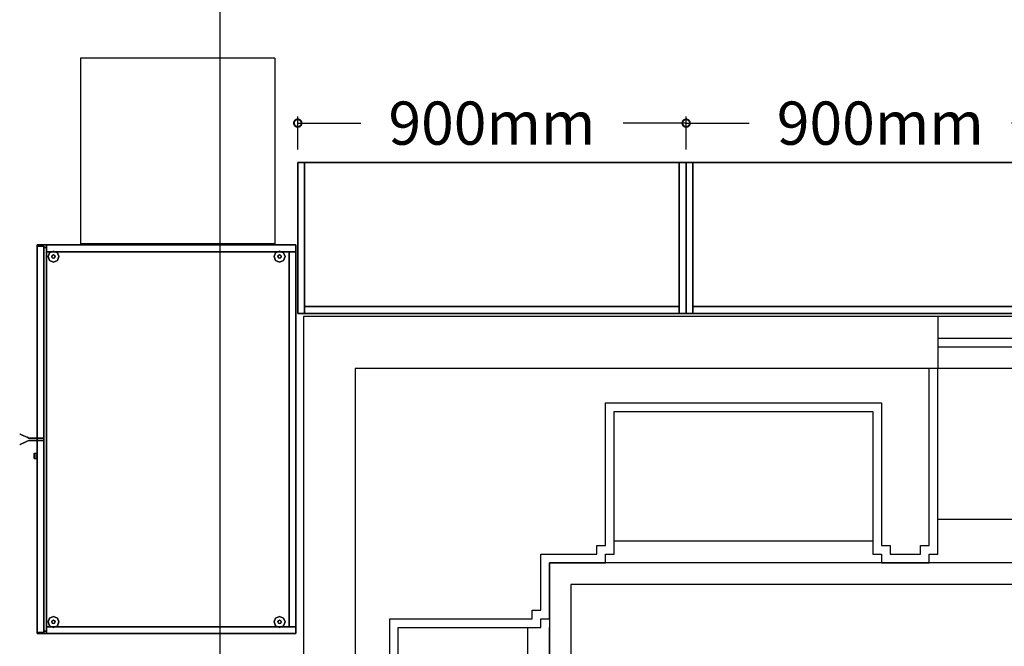
# Model space of a CAD drawing. Extents: x 73435 to 180572, y 9171 to 90928.
# Drawn here: x 94273 to 96555, y 62649 to 64100 of the extents above; entities that cross this region are included whole.
import ezdxf

# ---------------------------------------------------------------- set-up
doc = ezdxf.new("R2010")
doc.units = 0
doc.header["$LTSCALE"] = 0.07
doc.layers.get('0').update_dxf_attribs({"linetype": 'CONTINUOUS'})
doc.layers.get('DEFPOINTS').update_dxf_attribs({"color": 8, "linetype": 'CONTINUOUS'})
doc.layers.add('IPXLIBROS', color=8, linetype='CONTINUOUS')
doc.styles.add('STYLE2', font='romans.shx')
doc.dimstyles.new('LCP', dxfattribs={"dimtxt": 20, "dimasz": 15, "dimexe": 15, "dimexo": 30, "dimgap": 20, "dimtad": 0, "dimtih": 1, "dimtoh": 1, "dimtxsty": 'STYLE2', "dimblk": 'DOTSMALL', "dimcen": 2.5, "dimazin": 3, "dimtfac": 1, "dimtmove": 0, "dimatfit": 3, "dimtolj": 1, "dimtzin": 0})

# ---------------------------------------------------------------- blocks, each defined once
blk = doc.blocks.new('_DOTSMALL')
at = {"color": 0, "linetype": 'BYBLOCK', "const_width": 0.5}
blk.add_lwpolyline([(-0.0625, 0, 1), (0.0625, 0, 1)], format="xyb", close=True, dxfattribs=at)
blk = doc.blocks.new('*D44')
at = {"layer": 'DEFPOINTS', "color": 0, "ltscale": 0.07}
for p in [(95817.7, 63860.3), (95817.7, 63769.5, 19.1), (96717.7, 63769.5, 19.1)]:
    blk.add_point(p, dxfattribs=at)
at = {"layer": 'IPXLIBROS', "color": 0, "ltscale": 0.07}
for p, q in [((95817.7, 63799.5), (95817.7, 63875.3)), ((96717.7, 63799.5), (96717.7, 63875.3)), ((95817.7, 63860.3), (95963.7, 63860.3)), ((96717.7, 63860.3), (96571.8, 63860.3))]:
    blk.add_line(p, q, dxfattribs=at)
at = {"layer": 'IPXLIBROS', "color": 0, "ltscale": 0.07, "xscale": 35, "yscale": 35, "zscale": 35, "rotation": 180}
blk.add_blockref('_DOTSMALL', (95817.7, 63860.3), dxfattribs=at)
at = {"layer": 'IPXLIBROS', "color": 0, "ltscale": 0.07, "xscale": 35, "yscale": 35, "zscale": 35}
blk.add_blockref('_DOTSMALL', (96717.7, 63860.3), dxfattribs=at)
at = {"layer": 'IPXLIBROS', "color": 0, "ltscale": 0.07, "insert": (96267.7, 63860.3), "char_height": 100, "attachment_point": 5, "style": 'STYLE2'}
blk.add_mtext('\\A1;900mm', dxfattribs=at)
blk = doc.blocks.new('*D45')
at = {"layer": 'DEFPOINTS', "color": 0, "ltscale": 0.07}
for p in [(95817.7, 63860.3), (94917.7, 63769.5, 19.1), (95817.7, 63769.5, 19.1)]:
    blk.add_point(p, dxfattribs=at)
at = {"layer": 'IPXLIBROS', "color": 0, "ltscale": 0.07}
for p, q in [((94917.7, 63799.5), (94917.7, 63875.3)), ((95817.7, 63799.5), (95817.7, 63875.3)), ((94917.7, 63860.3), (95063.7, 63860.3)), ((95817.7, 63860.3), (95671.8, 63860.3))]:
    blk.add_line(p, q, dxfattribs=at)
at = {"layer": 'IPXLIBROS', "color": 0, "ltscale": 0.07, "xscale": 35, "yscale": 35, "zscale": 35, "rotation": 180}
blk.add_blockref('_DOTSMALL', (94917.7, 63860.3), dxfattribs=at)
at = {"layer": 'IPXLIBROS', "color": 0, "ltscale": 0.07, "xscale": 35, "yscale": 35, "zscale": 35}
blk.add_blockref('_DOTSMALL', (95817.7, 63860.3), dxfattribs=at)
at = {"layer": 'IPXLIBROS', "color": 0, "ltscale": 0.07, "insert": (95367.7, 63860.3), "char_height": 100, "attachment_point": 5, "style": 'STYLE2'}
blk.add_mtext('\\A1;900mm', dxfattribs=at)

msp = doc.modelspace()

# ---------------------------------------------------------------- linework, layer by layer
at = {"layer": 'IPXLIBROS'}
for p, q in [((94737.972, 42730.138), (94737.972, 79900.138)), ((94737.972, 41560.234), (94737.972, 78730.234)), ((94864.239, 64010.705), (94414.239, 64010.705)), ((94414.239, 64010.705), (94414.239, 63580.705)), ((94864.239, 64010.705), (94864.239, 63580.705)), ((94864.239, 63580.705), (94414.239, 63580.705)), ((96400.731, 63412.328), (94930.725, 63412.328)), ((94930.725, 63412.328), (94930.725, 61863.132)), ((99650.787, 63412.328), (96400.731, 63412.328)), ((96400.731, 63412.328), (96400.731, 63292.216)), ((96401.119, 63362.254), (99650.787, 63362.265)), ((96401.119, 63342.254), (99650.787, 63342.265)), ((95050.725, 63292.216), (95050.726, 59380.043)), ((96400.731, 63292.216), (95050.725, 63292.216)), ((99650.787, 63292.216), (96400.731, 63292.216)), ((99650.787, 62942.216), (96400.731, 62942.216)), ((96250.731, 62892.21), (95650.731, 62892.21)), ((118088.303, 62842.21), (95500.731, 62842.21)), ((95500.731, 62842.21), (95500.731, 58380.043)), ((96250.731, 62842.21), (95650.731, 62842.21)), ((118088.303, 62792.21), (95550.731, 62792.21)), ((95550.731, 62792.21), (95550.731, 58430.043)), ((95450.731, 62092.21), (95450.731, 62692.21)), ((95500.731, 62092.21), (95500.731, 62692.21))]:
    msp.add_line(p, q, dxfattribs=at)
for points in [[(95130.731, 62072.21), (95130.731, 62712.21), (95460.731, 62712.21), (95460.731, 62732.21), (95480.731, 62732.21), (95480.731, 62862.21), (95610.731, 62862.21), (95610.731, 62882.21), (95630.731, 62882.21), (95630.731, 63212.21), (96270.731, 63212.21), (96270.731, 62882.21), (96290.731, 62882.21), (96290.731, 62862.21), (96360.731, 62862.21), (96360.731, 62882.21), (96380.731, 62882.21), (96380.731, 63292.216)], [(95150.731, 62092.21), (95150.731, 62692.21), (95480.731, 62692.21), (95480.731, 62712.21), (95500.731, 62712.21), (95500.731, 62842.21), (95630.731, 62842.21), (95630.731, 62862.21), (95650.731, 62862.21), (95650.731, 63192.21), (96250.731, 63192.21), (96250.731, 62862.21), (96270.731, 62862.21), (96270.731, 62842.21), (96380.731, 62842.21), (96380.731, 62862.21), (96400.731, 62862.21), (96400.731, 63292.216)]]:
    msp.add_lwpolyline(points, dxfattribs=at)
for points in [[(94933.575, 63769.462, 19.05), (94933.575, 63769.462, 1809), (94917.7, 63769.462, 1809), (94917.7, 63769.462, 19.05)], [(94917.7, 63769.462, 19.05), (94917.7, 63769.462, 1809), (94917.7, 63419.462, 1809), (94917.7, 63419.462, 19.05)], [(94933.575, 63419.462, 19.05), (94933.575, 63769.462, 19.05), (94917.7, 63769.462, 19.05), (94917.7, 63419.462, 19.05)], [(94933.575, 63419.462, 1809), (94917.7, 63419.462, 1809), (94917.7, 63769.462, 1809), (94933.575, 63769.462, 1809)], [(94933.575, 63419.462, 19.05), (94933.575, 63419.462, 1809), (94933.575, 63769.462, 1809), (94933.575, 63769.462, 19.05)], [(95801.838, 63435.337, 34.925), (94933.575, 63435.337, 34.925), (94933.575, 63769.462, 34.925), (95801.838, 63769.462, 34.925)], [(94933.575, 63769.462, 19.05), (94933.575, 63769.462, 34.925), (94933.575, 63435.337, 34.925), (94933.575, 63435.337, 19.05)], [(95801.838, 63769.462, 19.05), (95801.838, 63769.462, 34.925), (94933.575, 63769.462, 34.925), (94933.575, 63769.462, 19.05)], [(95801.838, 63769.462, 381), (95801.838, 63769.462, 396.875), (94933.575, 63769.462, 396.875), (94933.575, 63769.462, 381)], [(94933.575, 63769.462, 381), (94933.575, 63769.462, 396.875), (94933.575, 63435.337, 396.875), (94933.575, 63435.337, 381)], [(95801.838, 63435.337, 396.875), (94933.575, 63435.337, 396.875), (94933.575, 63769.462, 396.875), (95801.838, 63769.462, 396.875)], [(95801.838, 63769.462, 742.95), (95801.838, 63769.462, 758.825), (94933.575, 63769.462, 758.825), (94933.575, 63769.462, 742.95)], [(94933.575, 63769.462, 742.95), (94933.575, 63769.462, 758.825), (94933.575, 63435.337, 758.825), (94933.575, 63435.337, 742.95)], [(95801.838, 63435.337, 758.825), (94933.575, 63435.337, 758.825), (94933.575, 63769.462, 758.825), (95801.838, 63769.462, 758.825)], [(95801.838, 63435.337, 1120.775), (94933.575, 63435.337, 1120.775), (94933.575, 63769.462, 1120.775), (95801.838, 63769.462, 1120.775)], [(94933.575, 63769.462, 1104.9), (94933.575, 63769.462, 1120.775), (94933.575, 63435.337, 1120.775), (94933.575, 63435.337, 1104.9)], [(95801.838, 63769.462, 1104.9), (95801.838, 63769.462, 1120.775), (94933.575, 63769.462, 1120.775), (94933.575, 63769.462, 1104.9)], [(95801.838, 63435.337, 1482.725), (94933.575, 63435.337, 1482.725), (94933.575, 63769.462, 1482.725), (95801.838, 63769.462, 1482.725)], [(94933.575, 63769.462, 1466.85), (94933.575, 63769.462, 1482.725), (94933.575, 63435.337, 1482.725), (94933.575, 63435.337, 1466.85)], [(95801.838, 63769.462, 1466.85), (95801.838, 63769.462, 1482.725), (94933.575, 63769.462, 1482.725), (94933.575, 63769.462, 1466.85)], [(95817.713, 63769.462, 19.05), (95817.713, 63769.462, 1809), (95801.838, 63769.462, 1809), (95801.838, 63769.462, 19.05)], [(95801.838, 63769.462, 19.05), (95801.838, 63769.462, 1809), (95801.838, 63419.462, 1809), (95801.838, 63419.462, 19.05)], [(95801.838, 63435.337, 19.05), (95801.838, 63435.337, 34.925), (95801.838, 63769.462, 34.925), (95801.838, 63769.462, 19.05)], [(95801.838, 63435.337, 381), (95801.838, 63435.337, 396.875), (95801.838, 63769.462, 396.875), (95801.838, 63769.462, 381)], [(95801.838, 63435.337, 742.95), (95801.838, 63435.337, 758.825), (95801.838, 63769.462, 758.825), (95801.838, 63769.462, 742.95)], [(95801.838, 63435.337, 1104.9), (95801.838, 63435.337, 1120.775), (95801.838, 63769.462, 1120.775), (95801.838, 63769.462, 1104.9)], [(95801.838, 63435.337, 1466.85), (95801.838, 63435.337, 1482.725), (95801.838, 63769.462, 1482.725), (95801.838, 63769.462, 1466.85)], [(95817.713, 63419.462, 1809), (95801.838, 63419.462, 1809), (95801.838, 63769.462, 1809), (95817.713, 63769.462, 1809)], [(95817.713, 63419.462, 19.05), (95817.713, 63419.462, 1809), (95817.713, 63769.462, 1809), (95817.713, 63769.462, 19.05)], [(95833.588, 63769.462, 19.05), (95833.588, 63769.462, 1200), (95817.713, 63769.462, 1200), (95817.713, 63769.462, 19.05)], [(95817.713, 63769.462, 19.05), (95817.713, 63769.462, 1200), (95817.713, 63419.462, 1200), (95817.713, 63419.462, 19.05)], [(95833.588, 63419.462, 19.05), (95833.588, 63769.462, 19.05), (95817.713, 63769.462, 19.05), (95817.713, 63419.462, 19.05)], [(95833.588, 63419.462, 1200), (95817.713, 63419.462, 1200), (95817.713, 63769.462, 1200), (95833.588, 63769.462, 1200)], [(95833.588, 63419.462, 19.05), (95833.588, 63419.462, 1200), (95833.588, 63769.462, 1200), (95833.588, 63769.462, 19.05)], [(95833.588, 63769.462, 19.05), (95833.588, 63769.462, 34.925), (95833.588, 63435.337, 34.925), (95833.588, 63435.337, 19.05)], [(96701.852, 63435.337, 34.925), (95833.588, 63435.337, 34.925), (95833.588, 63769.462, 34.925), (96701.852, 63769.462, 34.925)], [(96701.852, 63769.462, 19.05), (96701.852, 63769.462, 34.925), (95833.588, 63769.462, 34.925), (95833.588, 63769.462, 19.05)], [(96701.852, 63769.462, 381), (96701.852, 63769.462, 396.875), (95833.588, 63769.462, 396.875), (95833.588, 63769.462, 381)], [(95833.588, 63769.462, 381), (95833.588, 63769.462, 396.875), (95833.588, 63435.337, 396.875), (95833.588, 63435.337, 381)], [(96701.852, 63435.337, 396.875), (95833.588, 63435.337, 396.875), (95833.588, 63769.462, 396.875), (96701.852, 63769.462, 396.875)], [(96701.852, 63769.462, 742.95), (96701.852, 63769.462, 758.825), (95833.588, 63769.462, 758.825), (95833.588, 63769.462, 742.95)], [(95833.588, 63769.462, 742.95), (95833.588, 63769.462, 758.825), (95833.588, 63435.337, 758.825), (95833.588, 63435.337, 742.95)], [(96701.852, 63435.337, 758.825), (95833.588, 63435.337, 758.825), (95833.588, 63769.462, 758.825), (96701.852, 63769.462, 758.825)], [(94313.523, 63575.25, 19.05), (94313.523, 63575.25, 705.485), (94313.523, 63130.958, 705.485), (94313.523, 63130.958, 19.05)], [(94329.525, 63575.25, 19.05), (94329.525, 63575.25, 705.485), (94313.523, 63575.25, 705.485), (94313.523, 63575.25, 19.05)], [(94329.525, 63575.25, 705.485), (94329.525, 63130.958, 705.485), (94313.523, 63130.958, 705.485), (94313.523, 63575.25, 705.485)], [(94329.525, 63130.958, 19.05), (94329.525, 63130.958, 705.485), (94329.525, 63575.25, 705.485), (94329.525, 63575.25, 19.05)], [(94329.525, 63572.392, 19.05), (94329.525, 63572.392, 711.2), (94329.525, 62683.809, 711.2), (94329.525, 62683.809, 19.05)], [(94335.24, 63572.392, 19.05), (94335.24, 63572.392, 711.2), (94329.525, 63572.392, 711.2), (94329.525, 63572.392, 19.05)], [(94335.24, 63572.392, 19.05), (94329.525, 63572.392, 19.05), (94329.525, 62683.809, 19.05), (94335.24, 62683.809, 19.05)], [(94335.24, 63572.392, 711.2), (94335.24, 62683.809, 711.2), (94329.525, 62683.809, 711.2), (94329.525, 63572.392, 711.2)], [(94335.24, 63578.107, 19.05), (94335.24, 63578.107, 711.2), (94335.24, 63562.232, 711.2), (94335.24, 63562.232, 19.05)], [(94913.532, 63578.107, 19.05), (94913.532, 63578.107, 711.2), (94335.24, 63578.107, 711.2), (94335.24, 63578.107, 19.05)], [(94913.532, 63578.107, 711.2), (94913.532, 63562.232, 711.2), (94335.24, 63562.232, 711.2), (94335.24, 63578.107, 711.2)], [(94335.24, 62683.809, 19.05), (94335.24, 62683.809, 711.2), (94335.24, 63572.392, 711.2), (94335.24, 63572.392, 19.05)], [(94913.532, 63562.232, 19.05), (94913.532, 63562.232, 711.2), (94913.532, 63578.107, 711.2), (94913.532, 63578.107, 19.05)], [(94335.24, 63562.232, 19.05), (94335.24, 63562.232, 711.2), (94913.532, 63562.232, 711.2), (94913.532, 63562.232, 19.05)], [(94897.657, 63562.232, 19.05), (94897.657, 63562.232, 711.2), (94897.657, 62693.969, 711.2), (94897.657, 62693.969, 19.05)], [(94913.532, 63562.232, 19.05), (94913.532, 63562.232, 711.2), (94897.657, 63562.232, 711.2), (94897.657, 63562.232, 19.05)], [(94913.532, 63562.232, 19.05), (94897.657, 63562.232, 19.05), (94897.657, 62693.969, 19.05), (94913.532, 62693.969, 19.05)], [(94913.532, 63562.232, 711.2), (94913.532, 62693.969, 711.2), (94897.657, 62693.969, 711.2), (94897.657, 63562.232, 711.2)], [(94913.532, 62693.969, 19.05), (94913.532, 62693.969, 711.2), (94913.532, 63562.232, 711.2), (94913.532, 63562.232, 19.05)], [(95801.838, 63435.337, 19.05), (95801.838, 63435.337, 1809), (94933.575, 63435.337, 1809), (94933.575, 63435.337, 19.05)], [(94933.575, 63435.337, 19.05), (94933.575, 63435.337, 1809), (94933.575, 63419.462, 1809), (94933.575, 63419.462, 19.05)], [(94933.575, 63435.337, 19.05), (94933.575, 63435.337, 34.925), (95801.838, 63435.337, 34.925), (95801.838, 63435.337, 19.05)], [(95801.838, 63419.462, 19.05), (95801.838, 63435.337, 19.05), (94933.575, 63435.337, 19.05), (94933.575, 63419.462, 19.05)], [(94933.575, 63435.337, 381), (94933.575, 63435.337, 396.875), (95801.838, 63435.337, 396.875), (95801.838, 63435.337, 381)], [(94933.575, 63435.337, 742.95), (94933.575, 63435.337, 758.825), (95801.838, 63435.337, 758.825), (95801.838, 63435.337, 742.95)], [(94933.575, 63435.337, 1104.9), (94933.575, 63435.337, 1120.775), (95801.838, 63435.337, 1120.775), (95801.838, 63435.337, 1104.9)], [(94933.575, 63435.337, 1466.85), (94933.575, 63435.337, 1482.725), (95801.838, 63435.337, 1482.725), (95801.838, 63435.337, 1466.85)], [(95801.838, 63419.462, 1809), (94933.575, 63419.462, 1809), (94933.575, 63435.337, 1809), (95801.838, 63435.337, 1809)], [(95801.838, 63419.462, 19.05), (95801.838, 63419.462, 1809), (95801.838, 63435.337, 1809), (95801.838, 63435.337, 19.05)], [(96701.852, 63435.337, 19.05), (96701.852, 63435.337, 1200), (95833.588, 63435.337, 1200), (95833.588, 63435.337, 19.05)], [(95833.588, 63435.337, 19.05), (95833.588, 63435.337, 1200), (95833.588, 63419.462, 1200), (95833.588, 63419.462, 19.05)], [(95833.588, 63435.337, 19.05), (95833.588, 63435.337, 34.925), (96701.852, 63435.337, 34.925), (96701.852, 63435.337, 19.05)], [(96701.852, 63419.462, 19.05), (96701.852, 63435.337, 19.05), (95833.588, 63435.337, 19.05), (95833.588, 63419.462, 19.05)], [(95833.588, 63435.337, 381), (95833.588, 63435.337, 396.875), (96701.852, 63435.337, 396.875), (96701.852, 63435.337, 381)], [(95833.588, 63435.337, 742.95), (95833.588, 63435.337, 758.825), (96701.852, 63435.337, 758.825), (96701.852, 63435.337, 742.95)], [(96701.852, 63419.462, 1200), (95833.588, 63419.462, 1200), (95833.588, 63435.337, 1200), (96701.852, 63435.337, 1200)], [(94917.7, 63419.462, 19.05), (94917.7, 63419.462, 1809), (94933.575, 63419.462, 1809), (94933.575, 63419.462, 19.05)], [(94933.575, 63419.462, 19.05), (94933.575, 63419.462, 1809), (95801.838, 63419.462, 1809), (95801.838, 63419.462, 19.05)], [(95801.838, 63419.462, 19.05), (95801.838, 63419.462, 1809), (95817.713, 63419.462, 1809), (95817.713, 63419.462, 19.05)], [(95817.713, 63419.462, 19.05), (95817.713, 63419.462, 1200), (95833.588, 63419.462, 1200), (95833.588, 63419.462, 19.05)], [(95833.588, 63419.462, 19.05), (95833.588, 63419.462, 1200), (96701.852, 63419.462, 1200), (96701.852, 63419.462, 19.05)], [(94313.523, 63130.958, 303.001), (94294.473, 63130.958, 303.001), (94294.473, 63130.958, 421.534), (94313.523, 63130.958, 421.534)], [(94313.523, 63125.243, 303.001), (94294.473, 63125.243, 303.001), (94294.473, 63125.243, 421.534), (94313.523, 63125.243, 421.534)], [(94313.523, 63130.958, 19.05), (94313.523, 63130.958, 705.485), (94329.525, 63130.958, 705.485), (94329.525, 63130.958, 19.05)], [(94313.523, 63125.243, 19.05), (94313.523, 63125.243, 705.485), (94313.523, 62680.951, 705.485), (94313.523, 62680.951, 19.05)], [(94329.525, 63125.243, 19.05), (94329.525, 63125.243, 705.485), (94313.523, 63125.243, 705.485), (94313.523, 63125.243, 19.05)], [(94329.525, 63125.243, 705.485), (94329.525, 62680.951, 705.485), (94313.523, 62680.951, 705.485), (94313.523, 63125.243, 705.485)], [(94329.525, 62680.951, 19.05), (94329.525, 62680.951, 705.485), (94329.525, 63125.243, 705.485), (94329.525, 63125.243, 19.05)], [(94313.523, 62680.951, 19.05), (94313.523, 62680.951, 705.485), (94329.525, 62680.951, 705.485), (94329.525, 62680.951, 19.05)], [(94329.525, 62683.809, 19.05), (94329.525, 62683.809, 711.2), (94335.24, 62683.809, 711.2), (94335.24, 62683.809, 19.05)], [(94335.24, 62693.969, 19.05), (94335.24, 62693.969, 711.2), (94335.24, 62678.094, 711.2), (94335.24, 62678.094, 19.05)], [(94913.532, 62693.969, 19.05), (94913.532, 62693.969, 711.2), (94335.24, 62693.969, 711.2), (94335.24, 62693.969, 19.05)], [(94913.532, 62693.969, 19.05), (94335.24, 62693.969, 19.05), (94335.24, 62678.094, 19.05), (94913.532, 62678.094, 19.05)], [(94913.532, 62693.969, 711.2), (94913.532, 62678.094, 711.2), (94335.24, 62678.094, 711.2), (94335.24, 62693.969, 711.2)], [(94897.657, 62693.969, 19.05), (94897.657, 62693.969, 711.2), (94913.532, 62693.969, 711.2), (94913.532, 62693.969, 19.05)], [(94913.532, 62678.094, 19.05), (94913.532, 62678.094, 711.2), (94913.532, 62693.969, 711.2), (94913.532, 62693.969, 19.05)], [(94335.24, 62678.094, 19.05), (94335.24, 62678.094, 711.2), (94913.532, 62678.094, 711.2), (94913.532, 62678.094, 19.05)]]:
    msp.add_3dface(points, dxfattribs=at)
for points, invisible_edges in [([(95817.713, 63769.462, 1842.338), (95817.713, 63419.462, 1842.338), (94917.7, 63769.462, 1842.338)], 2), ([(95817.713, 63419.462, 1842.338), (94917.7, 63419.462, 1842.338), (94917.7, 63769.462, 1842.338)], 12), ([(94917.7, 63769.462, 1809), (95817.713, 63419.462, 1809), (95817.713, 63769.462, 1809)], 1), ([(94917.7, 63769.462, 1809), (94917.7, 63419.462, 1809), (95817.713, 63419.462, 1809)], 12), ([(94917.7, 63419.462, 1809), (94917.7, 63769.462, 1809), (94917.7, 63769.462, 1842.338), (94917.7, 63419.462, 1842.338)], 4), ([(94917.7, 63769.462, 1809), (95817.713, 63769.462, 1809), (95817.713, 63769.462, 1842.338), (94917.7, 63769.462, 1842.338)], 4), ([(95817.713, 63769.462, 1200), (96717.727, 63769.462, 1200), (96717.727, 63769.462, 1233.338), (95817.713, 63769.462, 1233.338)], 4), ([(95817.713, 63419.462, 1200), (95817.713, 63769.462, 1200), (95817.713, 63769.462, 1233.338), (95817.713, 63419.462, 1233.338)], 4), ([(95817.713, 63769.462, 1200), (96717.727, 63419.462, 1200), (96717.727, 63769.462, 1200)], 1), ([(95817.713, 63769.462, 1200), (95817.713, 63419.462, 1200), (96717.727, 63419.462, 1200)], 12), ([(96717.727, 63769.462, 1233.338), (96717.727, 63419.462, 1233.338), (95817.713, 63769.462, 1233.338)], 2), ([(96717.727, 63419.462, 1233.338), (95817.713, 63419.462, 1233.338), (95817.713, 63769.462, 1233.338)], 12), ([(95817.713, 63769.462, 1809), (95817.713, 63419.462, 1809), (95817.713, 63419.462, 1842.338), (95817.713, 63769.462, 1842.338)], 4), ([(94313.523, 63578.107, 711.2), (94913.532, 63578.107, 711.2), (94913.532, 63578.107, 744.537), (94313.523, 63578.107, 744.537)], 4), ([(94313.523, 62678.094, 711.2), (94913.532, 63578.107, 711.2), (94313.523, 63578.107, 711.2)], 1), ([(94313.523, 62678.094, 711.2), (94913.532, 62678.094, 711.2), (94913.532, 63578.107, 711.2)], 12), ([(94313.523, 63578.107, 744.537), (94913.532, 63578.107, 744.537), (94313.523, 62678.094, 744.537)], 2), ([(94913.532, 63578.107, 744.537), (94913.532, 62678.094, 744.537), (94313.523, 62678.094, 744.537)], 12), ([(94313.523, 62678.094, 711.2), (94313.523, 63578.107, 711.2), (94313.523, 63578.107, 744.537), (94313.523, 62678.094, 744.537)], 4), ([(94913.532, 63578.107, 711.2), (94913.532, 62678.094, 711.2), (94913.532, 62678.094, 744.537), (94913.532, 63578.107, 744.537)], 4), ([(94342.643, 63560.1, 12.7), (94338.923, 63551.12, 12.7), (94338.923, 63551.12), (94342.643, 63560.1)], 8), ([(94338.923, 63551.12, 12.7), (94342.643, 63542.14, 12.7), (94342.643, 63542.14), (94338.923, 63551.12)], 8), ([(94351.623, 63563.82, 12.7), (94342.643, 63560.1, 12.7), (94342.643, 63560.1), (94351.623, 63563.82)], 8), ([(94348.929, 63553.814, 22.86), (94347.813, 63551.12, 22.86), (94347.813, 63551.12, 12.7), (94348.929, 63553.814, 12.7)], 8), ([(94347.813, 63551.12, 22.86), (94348.929, 63548.426, 22.86), (94348.929, 63548.426, 12.7), (94347.813, 63551.12, 12.7)], 8), ([(94351.623, 63554.93, 22.86), (94348.929, 63553.814, 22.86), (94348.929, 63553.814, 12.7), (94351.623, 63554.93, 12.7)], 8), ([(94348.929, 63548.426, 22.86), (94351.623, 63547.31, 22.86), (94351.623, 63547.31, 12.7), (94348.929, 63548.426, 12.7)], 8), ([(94360.603, 63560.1, 12.7), (94351.623, 63563.82, 12.7), (94351.623, 63563.82), (94360.603, 63560.1)], 8), ([(94354.317, 63553.814, 22.86), (94351.623, 63554.93, 22.86), (94351.623, 63554.93, 12.7), (94354.317, 63553.814, 12.7)], 8), ([(94351.623, 63547.31, 22.86), (94354.317, 63548.426, 22.86), (94354.317, 63548.426, 12.7), (94351.623, 63547.31, 12.7)], 8), ([(94355.433, 63551.12, 22.86), (94354.317, 63553.814, 22.86), (94354.317, 63553.814, 12.7), (94355.433, 63551.12, 12.7)], 8), ([(94354.317, 63548.426, 22.86), (94355.433, 63551.12, 22.86), (94355.433, 63551.12, 12.7), (94354.317, 63548.426, 12.7)], 8), ([(94364.323, 63551.12, 12.7), (94360.603, 63560.1, 12.7), (94360.603, 63560.1), (94364.323, 63551.12)], 8), ([(94360.603, 63542.14, 12.7), (94364.323, 63551.12, 12.7), (94364.323, 63551.12), (94360.603, 63542.14)], 8), ([(94866.452, 63560.1, 12.7), (94862.732, 63551.12, 12.7), (94862.732, 63551.12), (94866.452, 63560.1)], 8), ([(94862.732, 63551.12, 12.7), (94866.452, 63542.14, 12.7), (94866.452, 63542.14), (94862.732, 63551.12)], 8), ([(94875.432, 63563.82, 12.7), (94866.452, 63560.1, 12.7), (94866.452, 63560.1), (94875.432, 63563.82)], 8), ([(94872.738, 63553.814, 22.86), (94871.622, 63551.12, 22.86), (94871.622, 63551.12, 12.7), (94872.738, 63553.814, 12.7)], 8), ([(94871.622, 63551.12, 22.86), (94872.738, 63548.426, 22.86), (94872.738, 63548.426, 12.7), (94871.622, 63551.12, 12.7)], 8), ([(94875.432, 63554.93, 22.86), (94872.738, 63553.814, 22.86), (94872.738, 63553.814, 12.7), (94875.432, 63554.93, 12.7)], 8), ([(94872.738, 63548.426, 22.86), (94875.432, 63547.31, 22.86), (94875.432, 63547.31, 12.7), (94872.738, 63548.426, 12.7)], 8), ([(94884.412, 63560.1, 12.7), (94875.432, 63563.82, 12.7), (94875.432, 63563.82), (94884.412, 63560.1)], 8), ([(94878.126, 63553.814, 22.86), (94875.432, 63554.93, 22.86), (94875.432, 63554.93, 12.7), (94878.126, 63553.814, 12.7)], 8), ([(94875.432, 63547.31, 22.86), (94878.126, 63548.426, 22.86), (94878.126, 63548.426, 12.7), (94875.432, 63547.31, 12.7)], 8), ([(94879.242, 63551.12, 22.86), (94878.126, 63553.814, 22.86), (94878.126, 63553.814, 12.7), (94879.242, 63551.12, 12.7)], 8), ([(94878.126, 63548.426, 22.86), (94879.242, 63551.12, 22.86), (94879.242, 63551.12, 12.7), (94878.126, 63548.426, 12.7)], 8), ([(94888.132, 63551.12, 12.7), (94884.412, 63560.1, 12.7), (94884.412, 63560.1), (94888.132, 63551.12)], 8), ([(94884.412, 63542.14, 12.7), (94888.132, 63551.12, 12.7), (94888.132, 63551.12), (94884.412, 63542.14)], 8), ([(94342.643, 63542.14, 12.7), (94351.623, 63538.42, 12.7), (94351.623, 63538.42), (94342.643, 63542.14)], 8), ([(94351.623, 63538.42, 12.7), (94360.603, 63542.14, 12.7), (94360.603, 63542.14), (94351.623, 63538.42)], 8), ([(94866.452, 63542.14, 12.7), (94875.432, 63538.42, 12.7), (94875.432, 63538.42), (94866.452, 63542.14)], 8), ([(94875.432, 63538.42, 12.7), (94884.412, 63542.14, 12.7), (94884.412, 63542.14), (94875.432, 63538.42)], 8), ([(95817.713, 63419.462, 1809), (94917.7, 63419.462, 1809), (94917.7, 63419.462, 1842.338), (95817.713, 63419.462, 1842.338)], 4), ([(96717.727, 63419.462, 1200), (95817.713, 63419.462, 1200), (95817.713, 63419.462, 1233.338), (96717.727, 63419.462, 1233.338)], 4), ([(94290.624, 63132.72, 347.451), (94290.624, 63132.72, 362.267), (94273.302, 63140.648, 362.267), (94274.418, 63140.138, 346.514)], 11), ([(94290.624, 63132.72, 362.267), (94290.624, 63132.72, 377.084), (94274.418, 63140.138, 378.021), (94273.302, 63140.648, 362.267)], 11), ([(94290.624, 63132.72, 377.084), (94290.624, 63132.72, 391.901), (94277.739, 63138.618, 393.394), (94274.418, 63140.138, 378.021)], 11), ([(94290.624, 63132.72, 332.634), (94290.624, 63132.72, 347.451), (94274.418, 63140.138, 346.514), (94277.739, 63138.618, 331.141)], 11), ([(94290.624, 63132.72, 317.818), (94290.624, 63132.72, 332.634), (94277.739, 63138.618, 331.141), (94283.185, 63136.125, 316.519)], 11), ([(94290.624, 63132.72, 391.901), (94290.624, 63132.72, 406.718), (94283.185, 63136.125, 408.016), (94277.739, 63138.618, 393.394)], 11), ([(94290.624, 63132.72, 303.001), (94290.624, 63132.72, 317.818), (94283.185, 63136.125, 316.519), (94290.624, 63132.72, 303.001)], 3), ([(94290.624, 63132.72, 406.718), (94290.624, 63132.72, 421.534), (94290.624, 63132.72, 421.534), (94283.185, 63136.125, 408.016)], 9), ([(94290.624, 63123.481, 347.451), (94290.624, 63123.481, 362.267), (94273.302, 63115.553, 362.267), (94274.418, 63116.064, 346.514)], 11), ([(94290.624, 63123.481, 362.267), (94290.624, 63123.481, 377.084), (94274.418, 63116.064, 378.021), (94273.302, 63115.553, 362.267)], 11), ([(94290.624, 63123.481, 377.084), (94290.624, 63123.481, 391.901), (94277.739, 63117.584, 393.394), (94274.418, 63116.064, 378.021)], 11), ([(94290.624, 63123.481, 332.634), (94290.624, 63123.481, 347.451), (94274.418, 63116.064, 346.514), (94277.739, 63117.584, 331.141)], 11), ([(94290.624, 63123.481, 317.818), (94290.624, 63123.481, 332.634), (94277.739, 63117.584, 331.141), (94283.185, 63120.076, 316.519)], 11), ([(94290.624, 63123.481, 391.901), (94290.624, 63123.481, 406.718), (94283.185, 63120.076, 408.016), (94277.739, 63117.584, 393.394)], 11), ([(94290.624, 63123.481, 303.001), (94290.624, 63123.481, 317.818), (94283.185, 63120.076, 316.519), (94290.624, 63123.481, 303.001)], 3), ([(94290.624, 63123.481, 406.718), (94290.624, 63123.481, 421.534), (94290.624, 63123.481, 421.534), (94283.185, 63120.076, 408.016)], 9), ([(94294.473, 63130.958, 303.001), (94290.624, 63132.72, 303.001), (94290.624, 63132.72, 421.534), (94294.473, 63130.958, 421.534)], 2), ([(94294.473, 63125.243, 303.001), (94290.624, 63123.481, 303.001), (94290.624, 63123.481, 421.534), (94294.473, 63125.243, 421.534)], 2), ([(94307.173, 63096.351, 685.8), (94307.173, 63094.491, 681.31), (94313.523, 63094.491, 681.31), (94313.523, 63096.351, 685.8)], 8), ([(94307.173, 63094.491, 690.29), (94307.173, 63096.351, 685.8), (94313.523, 63096.351, 685.8), (94313.523, 63094.491, 690.29)], 8), ([(94307.173, 63094.491, 681.31), (94307.173, 63090.001, 679.45), (94313.523, 63090.001, 679.45), (94313.523, 63094.491, 681.31)], 8), ([(94307.173, 63090.001, 692.15), (94307.173, 63094.491, 690.29), (94313.523, 63094.491, 690.29), (94313.523, 63090.001, 692.15)], 8), ([(94307.173, 63090.001, 679.45), (94307.173, 63085.51, 681.31), (94313.523, 63085.51, 681.31), (94313.523, 63090.001, 679.45)], 8), ([(94307.173, 63085.51, 690.29), (94307.173, 63090.001, 692.15), (94313.523, 63090.001, 692.15), (94313.523, 63085.51, 690.29)], 8), ([(94307.173, 63085.51, 681.31), (94307.173, 63083.651, 685.8), (94313.523, 63083.651, 685.8), (94313.523, 63085.51, 681.31)], 8), ([(94307.173, 63083.651, 685.8), (94307.173, 63085.51, 690.29), (94313.523, 63085.51, 690.29), (94313.523, 63083.651, 685.8)], 8), ([(94342.643, 62714.062, 12.7), (94338.923, 62705.081, 12.7), (94338.923, 62705.081), (94342.643, 62714.062)], 8), ([(94338.923, 62705.081, 12.7), (94342.643, 62696.101, 12.7), (94342.643, 62696.101), (94338.923, 62705.081)], 8), ([(94351.623, 62717.781, 12.7), (94342.643, 62714.062, 12.7), (94342.643, 62714.062), (94351.623, 62717.781)], 8), ([(94348.929, 62707.776, 22.86), (94347.813, 62705.081, 22.86), (94347.813, 62705.081, 12.7), (94348.929, 62707.776, 12.7)], 8), ([(94347.813, 62705.081, 22.86), (94348.929, 62702.387, 22.86), (94348.929, 62702.387, 12.7), (94347.813, 62705.081, 12.7)], 8), ([(94351.623, 62708.891, 22.86), (94348.929, 62707.776, 22.86), (94348.929, 62707.776, 12.7), (94351.623, 62708.891, 12.7)], 8), ([(94348.929, 62702.387, 22.86), (94351.623, 62701.271, 22.86), (94351.623, 62701.271, 12.7), (94348.929, 62702.387, 12.7)], 8), ([(94360.603, 62714.062, 12.7), (94351.623, 62717.781, 12.7), (94351.623, 62717.781), (94360.603, 62714.062)], 8), ([(94354.317, 62707.776, 22.86), (94351.623, 62708.891, 22.86), (94351.623, 62708.891, 12.7), (94354.317, 62707.776, 12.7)], 8), ([(94351.623, 62701.271, 22.86), (94354.317, 62702.387, 22.86), (94354.317, 62702.387, 12.7), (94351.623, 62701.271, 12.7)], 8), ([(94355.433, 62705.081, 22.86), (94354.317, 62707.776, 22.86), (94354.317, 62707.776, 12.7), (94355.433, 62705.081, 12.7)], 8), ([(94354.317, 62702.387, 22.86), (94355.433, 62705.081, 22.86), (94355.433, 62705.081, 12.7), (94354.317, 62702.387, 12.7)], 8), ([(94364.323, 62705.081, 12.7), (94360.603, 62714.062, 12.7), (94360.603, 62714.062), (94364.323, 62705.081)], 8), ([(94360.603, 62696.101, 12.7), (94364.323, 62705.081, 12.7), (94364.323, 62705.081), (94360.603, 62696.101)], 8), ([(94866.452, 62714.062, 12.7), (94862.732, 62705.081, 12.7), (94862.732, 62705.081), (94866.452, 62714.062)], 8), ([(94862.732, 62705.081, 12.7), (94866.452, 62696.101, 12.7), (94866.452, 62696.101), (94862.732, 62705.081)], 8), ([(94875.432, 62717.781, 12.7), (94866.452, 62714.062, 12.7), (94866.452, 62714.062), (94875.432, 62717.781)], 8), ([(94872.738, 62707.776, 22.86), (94871.622, 62705.081, 22.86), (94871.622, 62705.081, 12.7), (94872.738, 62707.776, 12.7)], 8), ([(94871.622, 62705.081, 22.86), (94872.738, 62702.387, 22.86), (94872.738, 62702.387, 12.7), (94871.622, 62705.081, 12.7)], 8), ([(94875.432, 62708.891, 22.86), (94872.738, 62707.776, 22.86), (94872.738, 62707.776, 12.7), (94875.432, 62708.891, 12.7)], 8), ([(94872.738, 62702.387, 22.86), (94875.432, 62701.271, 22.86), (94875.432, 62701.271, 12.7), (94872.738, 62702.387, 12.7)], 8), ([(94884.412, 62714.062, 12.7), (94875.432, 62717.781, 12.7), (94875.432, 62717.781), (94884.412, 62714.062)], 8), ([(94878.126, 62707.776, 22.86), (94875.432, 62708.891, 22.86), (94875.432, 62708.891, 12.7), (94878.126, 62707.776, 12.7)], 8), ([(94875.432, 62701.271, 22.86), (94878.126, 62702.387, 22.86), (94878.126, 62702.387, 12.7), (94875.432, 62701.271, 12.7)], 8), ([(94879.242, 62705.081, 22.86), (94878.126, 62707.776, 22.86), (94878.126, 62707.776, 12.7), (94879.242, 62705.081, 12.7)], 8), ([(94878.126, 62702.387, 22.86), (94879.242, 62705.081, 22.86), (94879.242, 62705.081, 12.7), (94878.126, 62702.387, 12.7)], 8), ([(94888.132, 62705.081, 12.7), (94884.412, 62714.062, 12.7), (94884.412, 62714.062), (94888.132, 62705.081)], 8), ([(94884.412, 62696.101, 12.7), (94888.132, 62705.081, 12.7), (94888.132, 62705.081), (94884.412, 62696.101)], 8), ([(94342.643, 62696.101, 12.7), (94351.623, 62692.381, 12.7), (94351.623, 62692.381), (94342.643, 62696.101)], 8), ([(94351.623, 62692.381, 12.7), (94360.603, 62696.101, 12.7), (94360.603, 62696.101), (94351.623, 62692.381)], 8), ([(94866.452, 62696.101, 12.7), (94875.432, 62692.381, 12.7), (94875.432, 62692.381), (94866.452, 62696.101)], 8), ([(94875.432, 62692.381, 12.7), (94884.412, 62696.101, 12.7), (94884.412, 62696.101), (94875.432, 62692.381)], 8), ([(94913.532, 62678.094, 711.2), (94313.523, 62678.094, 711.2), (94313.523, 62678.094, 744.537), (94913.532, 62678.094, 744.537)], 4)]:
    msp.add_3dface(points, dxfattribs=dict(at, invisible_edges=invisible_edges))

# ---------------------------------------------------------------- dimensions: what is measured, and where the dimension line sits
dim = msp.add_linear_dim(base=(95817.713, 63860.3), p1=(94917.7, 63769.462, 19.05), p2=(95817.713, 63769.462, 19.05), dimstyle='LCP', override={"dimtxt": 100, "dimasz": 35, "dimgap": 35, "dimdec": 0, "dimpost": 'mm'}, dxfattribs=at)
dim.commit()
dim.dimension.update_dxf_attribs({"geometry": '*D45', "text_midpoint": (95367.707, 63860.3)})
dim = msp.add_linear_dim(base=(95817.713, 63860.3), p1=(96717.727, 63769.462, 19.05), p2=(95817.713, 63769.462, 19.05), angle=180, dimstyle='LCP', override={"dimtxt": 100, "dimasz": 35, "dimgap": 35, "dimdec": 0, "dimpost": 'mm'}, dxfattribs=at)
dim.commit()
dim.dimension.update_dxf_attribs({"geometry": '*D44', "text_midpoint": (96267.72, 63860.3)})

doc.saveas('drawing.dxf')
